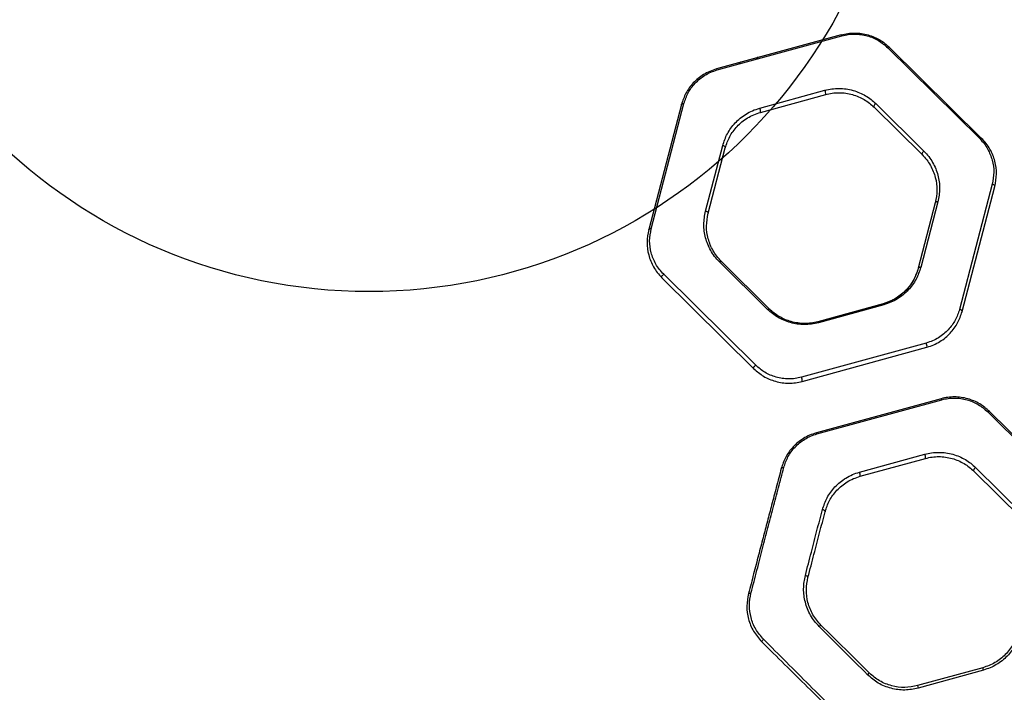
# Model space of a CAD drawing. Units: millimetres. Extents: x 17563 to 25410, y 30339 to 37419.
# Drawn here: x 21006 to 21374, y 34262 to 34514 of the extents above; entities that cross this region are included whole.
import ezdxf

# ---------------------------------------------------------------- set-up
doc = ezdxf.new("R2010")
doc.units = ezdxf.units.MM
doc.header["$LTSCALE"] = 200
doc.layers.add('OTWORY_MONTAŻOWE', color=1, linetype='Continuous')

msp = doc.modelspace()

# ---------------------------------------------------------------- linework, layer by layer
at = {"color": 7, "linetype": 'Continuous', "lineweight": 25}
for p, q in [((21313.3, 34508.11), (21266.61, 34495.31)), ((21266.85, 34494.94), (21313.55, 34507.74)), ((21330.67, 34503.26), (21365.1, 34469.23)), ((21365.82, 34469.34), (21331.39, 34503.38)), ((21275.52, 34497.87), (21274.8, 34497.21)), ((21282.23, 34499.76), (21281.49, 34499.12)), ((21282.75, 34480.64), (21307.17, 34487.33)), ((21283.03, 34479.08), (21307.45, 34485.77)), ((21253.47, 34482.02), (21241.21, 34435.18)), ((21242.15, 34435.52), (21254.41, 34482.36)), ((21326.22, 34482.34), (21344.23, 34464.54)), ((21325.54, 34481.04), (21343.55, 34463.24)), ((21262.49, 34442.13), (21268.9, 34466.63)), ((21263.48, 34441.28), (21269.89, 34465.78)), ((21369.78, 34452.16), (21357.52, 34405.33)), ((21358.5, 34404.48), (21370.76, 34451.31)), ((21348.49, 34445.21), (21342.08, 34420.71)), ((21349.44, 34445.55), (21343.03, 34421.06)), ((21285.71, 34405.34), (21267.7, 34423.14)), ((21286.43, 34405.46), (21268.42, 34423.26)), ((21246.15, 34417.15), (21280.59, 34383.11)), ((21281.27, 34384.42), (21246.83, 34418.46)), ((21328.94, 34407.42), (21304.52, 34400.72)), ((21329.18, 34407.05), (21304.76, 34400.35)), ((21345.08, 34392.74), (21298.38, 34379.94)), ((21298.67, 34378.38), (21345.36, 34391.18)), ((21350.65, 34371.9), (21303.96, 34359.09)), ((21304.2, 34358.72), (21350.9, 34371.53)), ((21368.02, 34367.05), (21402.45, 34333.01)), ((21403.17, 34333.13), (21368.73, 34367.16)), ((21320.1, 34344.42), (21344.52, 34351.11)), ((21320.38, 34342.86), (21344.8, 34349.55)), ((21363.57, 34346.13), (21381.58, 34328.33)), ((21362.89, 34344.82), (21380.89, 34327.02)), ((21366.28, 34271.2), (21341.86, 34264.51)), ((21366.53, 34270.32), (21342.11, 34263.56))]:
    msp.add_line(p, q, dxfattribs=at)
at = {"color": 7, "linetype": 'Continuous', "lineweight": 25, "flags": 128}
for points in [[(21331.39, 34503.38), (21331.33, 34503.42), (21331.26, 34503.44), (21331.18, 34503.45), (21331.09, 34503.44), (21330.99, 34503.42), (21330.89, 34503.38), (21330.78, 34503.33), (21330.67, 34503.26)], [(21253.47, 34482.02), (21253.51, 34482.11), (21253.58, 34482.19), (21253.67, 34482.26), (21253.79, 34482.32), (21253.93, 34482.35), (21254.08, 34482.37), (21254.24, 34482.38), (21254.41, 34482.36)], [(21326.22, 34482.34), (21326.03, 34482.2), (21325.85, 34482.03), (21325.7, 34481.84), (21325.58, 34481.64), (21325.5, 34481.45), (21325.46, 34481.28), (21325.48, 34481.14), (21325.54, 34481.04)], [(21365.82, 34469.34), (21365.76, 34469.38), (21365.7, 34469.41), (21365.62, 34469.42), (21365.53, 34469.41), (21365.43, 34469.39), (21365.32, 34469.35), (21365.21, 34469.29), (21365.1, 34469.23)], [(21269.89, 34465.78), (21269.9, 34465.91), (21269.87, 34466.04), (21269.78, 34466.17), (21269.66, 34466.3), (21269.5, 34466.41), (21269.32, 34466.51), (21269.11, 34466.58), (21268.9, 34466.63)], [(21344.23, 34464.54), (21344.04, 34464.4), (21343.86, 34464.23), (21343.71, 34464.04), (21343.59, 34463.84), (21343.51, 34463.65), (21343.47, 34463.48), (21343.49, 34463.34), (21343.55, 34463.24)], [(21370.76, 34451.31), (21370.77, 34451.44), (21370.73, 34451.57), (21370.65, 34451.71), (21370.53, 34451.83), (21370.38, 34451.95), (21370.19, 34452.04), (21369.99, 34452.12), (21369.78, 34452.16)], [(21349.44, 34445.55), (21349.27, 34445.57), (21349.11, 34445.57), (21348.95, 34445.55), (21348.81, 34445.51), (21348.69, 34445.46), (21348.6, 34445.39), (21348.53, 34445.3), (21348.49, 34445.21)], [(21262.49, 34442.13), (21262.7, 34442.09), (21262.91, 34442.01), (21263.09, 34441.92), (21263.25, 34441.8), (21263.37, 34441.68), (21263.45, 34441.55), (21263.49, 34441.41), (21263.48, 34441.28)], [(21241.21, 34435.18), (21241.25, 34435.27), (21241.32, 34435.35), (21241.41, 34435.42), (21241.53, 34435.48), (21241.67, 34435.52), (21241.82, 34435.54), (21241.98, 34435.54), (21242.15, 34435.52)], [(21267.7, 34423.14), (21267.81, 34423.21), (21267.92, 34423.26), (21268.03, 34423.3), (21268.13, 34423.33), (21268.22, 34423.33), (21268.3, 34423.32), (21268.37, 34423.3), (21268.42, 34423.26)], [(21343.03, 34421.06), (21342.86, 34421.07), (21342.69, 34421.07), (21342.54, 34421.05), (21342.4, 34421.02), (21342.28, 34420.96), (21342.19, 34420.89), (21342.12, 34420.81), (21342.08, 34420.71)], [(21246.15, 34417.15), (21246.09, 34417.26), (21246.08, 34417.4), (21246.11, 34417.57), (21246.19, 34417.76), (21246.31, 34417.95), (21246.46, 34418.14), (21246.64, 34418.31), (21246.83, 34418.46)], [(21285.71, 34405.34), (21285.82, 34405.41), (21285.93, 34405.46), (21286.04, 34405.5), (21286.14, 34405.52), (21286.23, 34405.53), (21286.31, 34405.52), (21286.38, 34405.5), (21286.43, 34405.46)], [(21358.5, 34404.48), (21358.51, 34404.6), (21358.47, 34404.74), (21358.39, 34404.87), (21358.27, 34405), (21358.12, 34405.11), (21357.93, 34405.21), (21357.73, 34405.28), (21357.52, 34405.33)], [(21280.59, 34383.11), (21280.52, 34383.22), (21280.51, 34383.36), (21280.54, 34383.53), (21280.62, 34383.72), (21280.74, 34383.92), (21280.9, 34384.1), (21281.07, 34384.28), (21281.27, 34384.42)], [(21368.02, 34367.05), (21368.13, 34367.11), (21368.24, 34367.17), (21368.34, 34367.2), (21368.44, 34367.23), (21368.53, 34367.23), (21368.61, 34367.23), (21368.68, 34367.2), (21368.73, 34367.16)], [(21290.82, 34345.8), (21290.86, 34345.89), (21290.92, 34345.98), (21291.02, 34346.05), (21291.14, 34346.1), (21291.28, 34346.14), (21291.43, 34346.16), (21291.59, 34346.16), (21291.76, 34346.14)], [(21363.57, 34346.13), (21363.38, 34345.98), (21363.2, 34345.81), (21363.05, 34345.62), (21362.93, 34345.42), (21362.85, 34345.24), (21362.81, 34345.07), (21362.82, 34344.92), (21362.89, 34344.82)], [(21306.25, 34330.41), (21306.46, 34330.37), (21306.67, 34330.29), (21306.85, 34330.2), (21307.01, 34330.08), (21307.13, 34329.96), (21307.21, 34329.82), (21307.25, 34329.69), (21307.24, 34329.56)], [(21299.84, 34305.77), (21300.05, 34305.72), (21300.24, 34305.65), (21300.43, 34305.56), (21300.58, 34305.47), (21300.7, 34305.37), (21300.79, 34305.26), (21300.83, 34305.16), (21300.83, 34305.07)], [(21278.56, 34298.96), (21278.59, 34299.02), (21278.65, 34299.07), (21278.74, 34299.11), (21278.86, 34299.13), (21279, 34299.14), (21279.16, 34299.14), (21279.33, 34299.12), (21279.5, 34299.09)]]:
    msp.add_lwpolyline(points, dxfattribs=at)
at = {"color": 7, "linetype": 'Continuous', "lineweight": 25}
for centre, radius, start, end in [((21313, 34507.64), 0.558, 10.286, 56.983), ((21266.29, 34494.84), 0.568, 10.2678, 55.867), ((21304.78, 34486.09), 2.69, 353.2081, 27.4488), ((21280.31, 34479.38), 2.74, 353.6016, 27.2483), ((21328.64, 34406.95), 0.556, 10.2949, 57.3517), ((21304.21, 34400.25), 0.56, 10.2809, 56.7713), ((21342.76, 34391.52), 2.62, 352.602, 27.7552), ((21295.98, 34378.7), 2.71, 353.3602, 27.3693), ((21350.36, 34371.43), 0.552, 10.3085, 57.8375), ((21303.65, 34358.62), 0.561, 10.2799, 56.7388), ((21342.2, 34349.89), 2.63, 352.6175, 27.748), ((21317.73, 34343.18), 2.67, 353.0071, 27.5513), ((21306, 34285.88), 1.18, 101.2034, 143.8097), ((21285.35, 34280.27), 1.97, 126.5, 160.1848), ((21326.08, 34265.94), 4.02, 124.8609, 138.6817), ((21343.59, 34264.26), 23.73, 14.8098, 17.0206), ((21362.86, 34269.5), 21.58, 193.3712, 195.9744)]:
    msp.add_arc(centre, radius, start, end, dxfattribs=at)
at = {"color": 1, "linetype": 'Continuous', "lineweight": 25}
msp.add_open_spline([(20900.85, 34328.67), (20901.19, 34332.03), (20901.92, 34339.28), (20903.8, 34350.21), (20906.09, 34361.34), (20908.64, 34372.02), (20911.45, 34382.96), (20914.42, 34394.11), (20917.38, 34405.43), (20919.98, 34416.22), (20922.7, 34426.92), (20925.48, 34437.49), (20928.34, 34447.96), (20932.93, 34464.33), (20939.39, 34486.32), (20947.83, 34513.62), (20956.45, 34540.33), (20965.36, 34566.51), (20974.51, 34592.03), (20984.75, 34617.04), (20996.11, 34641.57), (21004.56, 34657.43), (21008.79, 34665.36)], degree=3, knots=[0, 0, 0, 0, 0.024208, 0.052292, 0.079584, 0.106211, 0.132271, 0.162927, 0.193079, 0.222956, 0.252787, 0.282576, 0.312294, 0.34195, 0.42325, 0.504328, 0.58619, 0.668208, 0.75066, 0.833897, 0.916998, 1, 1, 1, 1], dxfattribs=at)
at = {"color": 7, "linetype": 'Continuous', "lineweight": 25}
for points, knots in [([(21313.3, 34508.11), (21314.13, 34508.3), (21315.77, 34508.68), (21318.34, 34508.83), (21320.87, 34508.65), (21323.33, 34508.13), (21325.64, 34507.3), (21328.51, 34505.87), (21330.24, 34504.37), (21331.39, 34503.38)], [0, 0, 0, 0, 0.126615, 0.251792, 0.377398, 0.502569, 0.6268, 0.752085, 1, 1, 1, 1]), ([(21313.55, 34507.74), (21314.33, 34507.92), (21315.89, 34508.29), (21318.31, 34508.43), (21320.71, 34508.25), (21323.04, 34507.76), (21325.23, 34506.98), (21327.95, 34505.62), (21329.58, 34504.21), (21330.67, 34503.26)], [0, 0, 0, 0, 0.126227, 0.250925, 0.376087, 0.500968, 0.625155, 0.750688, 1, 1, 1, 1]), ([(21266.61, 34495.31), (21265.76, 34495.04), (21264.05, 34494.49), (21261.74, 34493.26), (21259.67, 34491.79), (21257.87, 34490.09), (21256.35, 34488.24), (21254.66, 34485.6), (21253.95, 34483.45), (21253.47, 34482.02)], [0, 0, 0, 0, 0.125875, 0.251143, 0.376821, 0.501633, 0.626787, 0.750993, 1, 1, 1, 1]), ([(21254.41, 34482.36), (21254.87, 34483.71), (21255.77, 34486.41), (21258.01, 34489.47), (21260.28, 34491.6), (21262.24, 34493), (21264.43, 34494.17), (21266.04, 34494.68), (21266.85, 34494.94)], [0, 0, 0, 0, 0.250633, 0.500362, 0.625157, 0.750492, 0.875093, 1, 1, 1, 1]), ([(21307.17, 34487.33), (21308.03, 34487.53), (21309.76, 34487.93), (21312.45, 34488.09), (21315.12, 34487.9), (21317.71, 34487.35), (21320.16, 34486.49), (21322.42, 34485.34), (21324.47, 34483.96), (21325.64, 34482.88), (21326.22, 34482.34)], [0, 0, 0, 0, 0.124868, 0.249699, 0.374627, 0.499448, 0.624529, 0.749444, 0.874757, 1, 1, 1, 1]), ([(21307.45, 34485.77), (21308.27, 34485.96), (21309.91, 34486.34), (21312.46, 34486.49), (21315, 34486.31), (21317.46, 34485.79), (21319.79, 34484.97), (21321.93, 34483.88), (21323.88, 34482.57), (21324.98, 34481.55), (21325.54, 34481.04)], [0, 0, 0, 0, 0.124464, 0.248791, 0.37325, 0.497768, 0.6228, 0.747971, 0.873876, 1, 1, 1, 1]), ([(21268.9, 34466.63), (21269.4, 34468.13), (21270.15, 34470.39), (21271.92, 34473.17), (21273.52, 34475.12), (21275.42, 34476.91), (21277.61, 34478.47), (21280.05, 34479.77), (21281.85, 34480.35), (21282.75, 34480.64)], [0, 0, 0, 0, 0.24933, 0.374431, 0.499888, 0.624645, 0.750373, 0.874851, 1, 1, 1, 1]), ([(21269.89, 34465.78), (21270.37, 34467.2), (21271.32, 34470.05), (21273.68, 34473.28), (21276.08, 34475.54), (21278.15, 34477.01), (21280.47, 34478.25), (21282.18, 34478.8), (21283.03, 34479.08)], [0, 0, 0, 0, 0.250984, 0.501931, 0.626676, 0.752055, 0.87585, 1, 1, 1, 1]), ([(21365.1, 34469.23), (21365.67, 34468.62), (21366.79, 34467.42), (21368.52, 34464.75), (21369.96, 34461.16), (21370.6, 34456.64), (21370.06, 34453.66), (21369.78, 34452.16)], [0, 0, 0, 0, 0.125863, 0.251753, 0.500386, 0.750553, 1, 1, 1, 1]), ([(21370.76, 34451.31), (21371.05, 34452.89), (21371.63, 34456.05), (21371.06, 34460.03), (21370.05, 34463.09), (21368.97, 34465.31), (21367.6, 34467.43), (21366.41, 34468.7), (21365.82, 34469.34)], [0, 0, 0, 0, 0.248986, 0.498655, 0.622899, 0.747545, 0.873654, 1, 1, 1, 1]), ([(21343.55, 34463.24), (21344.14, 34462.6), (21345.32, 34461.34), (21346.69, 34459.23), (21347.77, 34457.01), (21348.78, 34453.94), (21349.36, 34449.95), (21348.78, 34446.79), (21348.49, 34445.21)], [0, 0, 0, 0, 0.124608, 0.248666, 0.373879, 0.49907, 0.749457, 1, 1, 1, 1]), ([(21344.23, 34464.54), (21344.86, 34463.88), (21346.1, 34462.54), (21347.54, 34460.32), (21348.68, 34457.99), (21349.75, 34454.75), (21350.36, 34450.55), (21349.75, 34447.22), (21349.44, 34445.55)], [0, 0, 0, 0, 0.125129, 0.249447, 0.374723, 0.499832, 0.749818, 1, 1, 1, 1]), ([(21267.7, 34423.14), (21267.07, 34423.81), (21265.83, 34425.14), (21264.39, 34427.36), (21263.25, 34429.69), (21262.18, 34432.92), (21261.57, 34437.12), (21262.18, 34440.46), (21262.49, 34442.13)], [0, 0, 0, 0, 0.125134, 0.249472, 0.374758, 0.499853, 0.749815, 1, 1, 1, 1]), ([(21268.42, 34423.26), (21267.83, 34423.89), (21266.65, 34425.15), (21265.29, 34427.26), (21264.21, 34429.47), (21263.19, 34432.54), (21262.61, 34436.53), (21263.19, 34439.7), (21263.48, 34441.28)], [0, 0, 0, 0, 0.124632, 0.248724, 0.373956, 0.499137, 0.749489, 1, 1, 1, 1]), ([(21241.21, 34435.18), (21240.92, 34433.6), (21240.34, 34430.43), (21240.92, 34426.45), (21241.93, 34423.39), (21243, 34421.17), (21244.37, 34419.06), (21245.56, 34417.79), (21246.15, 34417.15)], [0, 0, 0, 0, 0.2490223, 0.4987022, 0.622959, 0.747626, 0.8737051, 1, 1, 1, 1]), ([(21246.83, 34418.46), (21246.27, 34419.06), (21245.14, 34420.26), (21243.42, 34422.93), (21241.97, 34426.51), (21241.33, 34431.03), (21241.88, 34434.02), (21242.15, 34435.52)], [0, 0, 0, 0, 0.125841, 0.251722, 0.500412, 0.750571, 1, 1, 1, 1]), ([(21342.08, 34420.71), (21341.84, 34419.94), (21341.28, 34418.07), (21339.78, 34415.24), (21337.71, 34412.6), (21335.33, 34410.5), (21332.57, 34408.67), (21330.26, 34407.88), (21328.94, 34407.42)], [0, 0, 0, 0, 0.135484, 0.326356, 0.517028, 0.660969, 0.80479, 1, 1, 1, 1]), ([(21342.08, 34420.71), (21341.6, 34419.29), (21340.89, 34417.15), (21339.21, 34414.51), (21337.69, 34412.65), (21335.89, 34410.95), (21333.82, 34409.48), (21331.51, 34408.24), (21329.79, 34407.69), (21328.94, 34407.42)], [0, 0, 0, 0, 0.250925, 0.376573, 0.502214, 0.626897, 0.752215, 0.875921, 1, 1, 1, 1]), ([(21343.03, 34421.06), (21342.53, 34419.55), (21341.78, 34417.3), (21340.01, 34414.52), (21338.41, 34412.56), (21336.51, 34410.77), (21334.32, 34409.22), (21331.89, 34407.91), (21330.09, 34407.34), (21329.18, 34407.05)], [0, 0, 0, 0, 0.249399, 0.374561, 0.499966, 0.624711, 0.750425, 0.874865, 1, 1, 1, 1]), ([(21304.76, 34400.35), (21303.9, 34400.15), (21302.17, 34399.75), (21299.48, 34399.6), (21296.81, 34399.78), (21294.21, 34400.33), (21291.76, 34401.2), (21289.51, 34402.35), (21287.46, 34403.72), (21286.29, 34404.8), (21285.71, 34405.34)], [0, 0, 0, 0, 0.124866, 0.249706, 0.374597, 0.499465, 0.624531, 0.74947, 0.874764, 1, 1, 1, 1]), ([(21304.52, 34400.72), (21303.7, 34400.53), (21302.06, 34400.15), (21299.5, 34400), (21296.96, 34400.18), (21294.5, 34400.7), (21292.18, 34401.52), (21290.04, 34402.62), (21288.09, 34403.92), (21286.99, 34404.95), (21286.43, 34405.46)], [0, 0, 0, 0, 0.124453, 0.24878, 0.373215, 0.497759, 0.622783, 0.74798, 0.873872, 1, 1, 1, 1]), ([(21357.52, 34405.33), (21357.07, 34403.97), (21356.16, 34401.27), (21353.92, 34398.21), (21351.66, 34396.08), (21349.69, 34394.69), (21347.51, 34393.52), (21345.89, 34393), (21345.08, 34392.74)], [0, 0, 0, 0, 0.250615, 0.500357, 0.625151, 0.750497, 0.875089, 1, 1, 1, 1]), ([(21345.36, 34391.18), (21346.22, 34391.46), (21347.92, 34392), (21350.23, 34393.24), (21352.3, 34394.71), (21354.1, 34396.4), (21355.62, 34398.26), (21357.31, 34400.9), (21358.02, 34403.04), (21358.5, 34404.48)], [0, 0, 0, 0, 0.125884, 0.25114, 0.376821, 0.501626, 0.626782, 0.750989, 1, 1, 1, 1]), ([(21280.59, 34383.11), (21281.73, 34382.12), (21283.46, 34380.62), (21286.33, 34379.19), (21288.64, 34378.36), (21291.1, 34377.84), (21293.63, 34377.66), (21296.19, 34377.8), (21297.84, 34378.19), (21298.67, 34378.38)], [0, 0, 0, 0, 0.247924, 0.373205, 0.497421, 0.622584, 0.748171, 0.873357, 1, 1, 1, 1]), ([(21298.38, 34379.94), (21297.6, 34379.76), (21296.04, 34379.4), (21293.61, 34379.26), (21291.21, 34379.43), (21288.89, 34379.93), (21286.7, 34380.71), (21283.98, 34382.07), (21282.35, 34383.48), (21281.27, 34384.42)], [0, 0, 0, 0, 0.12624, 0.250939, 0.376072, 0.500948, 0.625124, 0.750653, 1, 1, 1, 1]), ([(21368.73, 34367.16), (21367.58, 34368.16), (21365.85, 34369.66), (21362.98, 34371.09), (21360.66, 34371.92), (21358.21, 34372.44), (21355.68, 34372.61), (21353.12, 34372.47), (21351.47, 34372.09), (21350.65, 34371.9)], [0, 0, 0, 0, 0.247949, 0.37323, 0.497454, 0.622689, 0.748194, 0.873404, 1, 1, 1, 1]), ([(21350.9, 34371.53), (21351.68, 34371.71), (21353.23, 34372.07), (21355.66, 34372.21), (21358.06, 34372.04), (21360.38, 34371.55), (21362.57, 34370.77), (21365.29, 34369.41), (21366.93, 34367.99), (21368.02, 34367.05)], [0, 0, 0, 0, 0.1262249, 0.2509704, 0.3760329, 0.500978, 0.6251475, 0.7506649, 1, 1, 1, 1]), ([(21303.96, 34359.09), (21303.1, 34358.82), (21301.4, 34358.28), (21299.09, 34357.04), (21297.02, 34355.57), (21295.21, 34353.88), (21293.7, 34352.02), (21292.01, 34349.38), (21291.29, 34347.23), (21290.82, 34345.8)], [0, 0, 0, 0, 0.1258782, 0.25114, 0.3768204, 0.5016281, 0.6267847, 0.7509916, 1, 1, 1, 1]), ([(21291.76, 34346.14), (21292.22, 34347.5), (21293.12, 34350.2), (21295.37, 34353.25), (21297.63, 34355.39), (21299.59, 34356.78), (21301.78, 34357.95), (21303.39, 34358.47), (21304.2, 34358.72)], [0, 0, 0, 0, 0.250623, 0.500358, 0.62515, 0.750492, 0.875089, 1, 1, 1, 1]), ([(21344.52, 34351.11), (21345.38, 34351.31), (21347.1, 34351.72), (21349.79, 34351.87), (21352.46, 34351.69), (21355.06, 34351.14), (21357.51, 34350.28), (21359.76, 34349.12), (21361.82, 34347.75), (21362.99, 34346.67), (21363.57, 34346.13)], [0, 0, 0, 0, 0.124871, 0.249703, 0.374633, 0.499446, 0.624531, 0.749443, 0.874758, 1, 1, 1, 1]), ([(21344.8, 34349.55), (21345.62, 34349.74), (21347.25, 34350.13), (21349.8, 34350.27), (21352.34, 34350.1), (21354.8, 34349.58), (21357.13, 34348.76), (21359.27, 34347.66), (21361.22, 34346.35), (21362.33, 34345.33), (21362.89, 34344.82)], [0, 0, 0, 0, 0.1244851, 0.2488241, 0.3732888, 0.4977968, 0.6228253, 0.7479853, 0.873885, 1, 1, 1, 1]), ([(21290.82, 34345.8), (21290.2, 34343.43), (21289, 34338.86), (21287.27, 34332.26), (21285.63, 34325.97), (21284.01, 34319.81), (21282.31, 34313.31), (21280.49, 34306.33), (21279.2, 34301.42), (21278.56, 34298.96)], [0, 0, 0, 0, 0.1569489, 0.302461, 0.4365362, 0.572533, 0.7130379, 0.8561803, 1, 1, 1, 1]), ([(21279.5, 34299.09), (21280.25, 34301.99), (21281.75, 34307.76), (21283.86, 34315.92), (21285.83, 34323.5), (21287.81, 34331.05), (21289.79, 34338.6), (21291.1, 34343.63), (21291.76, 34346.14)], [0, 0, 0, 0, 0.168893, 0.336243, 0.502801, 0.668535, 0.834268, 1, 1, 1, 1]), ([(21306.25, 34330.41), (21306.75, 34331.92), (21307.5, 34334.17), (21309.28, 34336.95), (21310.88, 34338.91), (21312.78, 34340.7), (21314.96, 34342.25), (21317.4, 34343.56), (21319.2, 34344.13), (21320.1, 34344.42)], [0, 0, 0, 0, 0.249388, 0.374545, 0.499955, 0.624701, 0.750418, 0.874862, 1, 1, 1, 1]), ([(21307.24, 34329.56), (21307.71, 34330.99), (21308.43, 34333.13), (21310.11, 34335.77), (21311.63, 34337.63), (21313.43, 34339.33), (21315.5, 34340.8), (21317.81, 34342.04), (21319.52, 34342.58), (21320.38, 34342.86)], [0, 0, 0, 0, 0.25092, 0.376562, 0.502205, 0.626887, 0.752205, 0.875914, 1, 1, 1, 1]), ([(21299.84, 34305.77), (21300.6, 34308.69), (21302.11, 34314.51), (21304.18, 34322.51), (21305.56, 34327.78), (21306.25, 34330.41)], [0, 0, 0, 0, 0.335122, 0.668615, 1, 1, 1, 1]), ([(21300.83, 34305.07), (21301.59, 34307.96), (21303.1, 34313.73), (21305.18, 34321.67), (21306.55, 34326.93), (21307.24, 34329.56)], [0, 0, 0, 0, 0.3339029, 0.6663338, 1, 1, 1, 1]), ([(21305.05, 34286.58), (21304.44, 34287.24), (21303.22, 34288.56), (21301.76, 34290.81), (21300.6, 34293.19), (21299.78, 34295.69), (21299.31, 34298.23), (21299.07, 34301.65), (21299.53, 34304.12), (21299.84, 34305.77)], [0, 0, 0, 0, 0.124722, 0.249032, 0.374513, 0.499213, 0.624524, 0.749836, 1, 1, 1, 1]), ([(21305.77, 34287.04), (21305.19, 34287.66), (21304.03, 34288.9), (21302.65, 34291.01), (21301.55, 34293.26), (21300.52, 34296.37), (21299.96, 34300.43), (21300.54, 34303.52), (21300.83, 34305.07)], [0, 0, 0, 0, 0.12469, 0.248894, 0.374271, 0.498902, 0.749195, 1, 1, 1, 1]), ([(21278.56, 34298.96), (21278.27, 34297.4), (21277.69, 34294.26), (21278.39, 34289.4), (21280.2, 34284.74), (21282.4, 34282.2), (21283.5, 34280.93)], [0, 0, 0, 0, 0.249196, 0.499281, 0.749603, 1, 1, 1, 1]), ([(21284.18, 34281.85), (21283.14, 34283.06), (21281.05, 34285.5), (21279.34, 34289.95), (21278.68, 34294.6), (21279.23, 34297.59), (21279.5, 34299.09)], [0, 0, 0, 0, 0.2492425, 0.4993366, 0.7499372, 1, 1, 1, 1]), ([(21323.06, 34268.6), (21320.04, 34271.61), (21314, 34277.65), (21308.03, 34283.6), (21305.05, 34286.58)], [0, 0, 0, 0, 0.499973, 1, 1, 1, 1]), ([(21323.78, 34269.24), (21320.75, 34272.24), (21314.7, 34278.21), (21308.74, 34284.11), (21305.77, 34287.04)], [0, 0, 0, 0, 0.5022592, 1, 1, 1, 1]), ([(21379.42, 34284.5), (21378.9, 34282.97), (21377.86, 34279.92), (21374.82, 34276), (21370.94, 34272.87), (21367.84, 34271.76), (21366.28, 34271.2)], [0, 0, 0, 0, 0.24986, 0.499944, 0.750025, 1, 1, 1, 1]), ([(21380.38, 34284.47), (21379.83, 34282.84), (21379.02, 34280.4), (21377.1, 34277.51), (21375.42, 34275.53), (21373.48, 34273.78), (21371.34, 34272.31), (21369.02, 34271.11), (21367.36, 34270.59), (21366.53, 34270.32)], [0, 0, 0, 0, 0.250044, 0.375882, 0.500587, 0.625502, 0.750606, 0.874771, 1, 1, 1, 1]), ([(21283.5, 34280.93), (21286.36, 34278.11), (21292.06, 34272.48), (21300.68, 34263.96), (21309.31, 34255.42), (21315.05, 34249.74), (21317.93, 34246.9)], [0, 0, 0, 0, 0.250499, 0.500003, 0.749511, 1, 1, 1, 1]), ([(21318.62, 34247.46), (21315.74, 34250.33), (21309.99, 34256.07), (21301.36, 34264.69), (21292.74, 34273.3), (21287.04, 34279), (21284.18, 34281.85)], [0, 0, 0, 0, 0.2504782, 0.499982, 0.7494812, 1, 1, 1, 1]), ([(21342.11, 34263.56), (21340.42, 34263.23), (21337.03, 34262.56), (21331.85, 34263.31), (21326.99, 34265.22), (21324.37, 34267.47), (21323.06, 34268.6)], [0, 0, 0, 0, 0.249579, 0.499685, 0.750113, 1, 1, 1, 1]), ([(21341.86, 34264.51), (21340.26, 34264.19), (21337.04, 34263.57), (21332.13, 34264.27), (21327.51, 34266.07), (21325.02, 34268.18), (21323.78, 34269.24)], [0, 0, 0, 0, 0.249868, 0.500273, 0.750678, 1, 1, 1, 1])]:
    msp.add_open_spline(points, degree=3, knots=knots, dxfattribs=at)
at = {"layer": 'OTWORY_MONTAŻOWE'}
msp.add_circle((21136.57, 34612), 200, dxfattribs=at)

doc.saveas('drawing.dxf')
